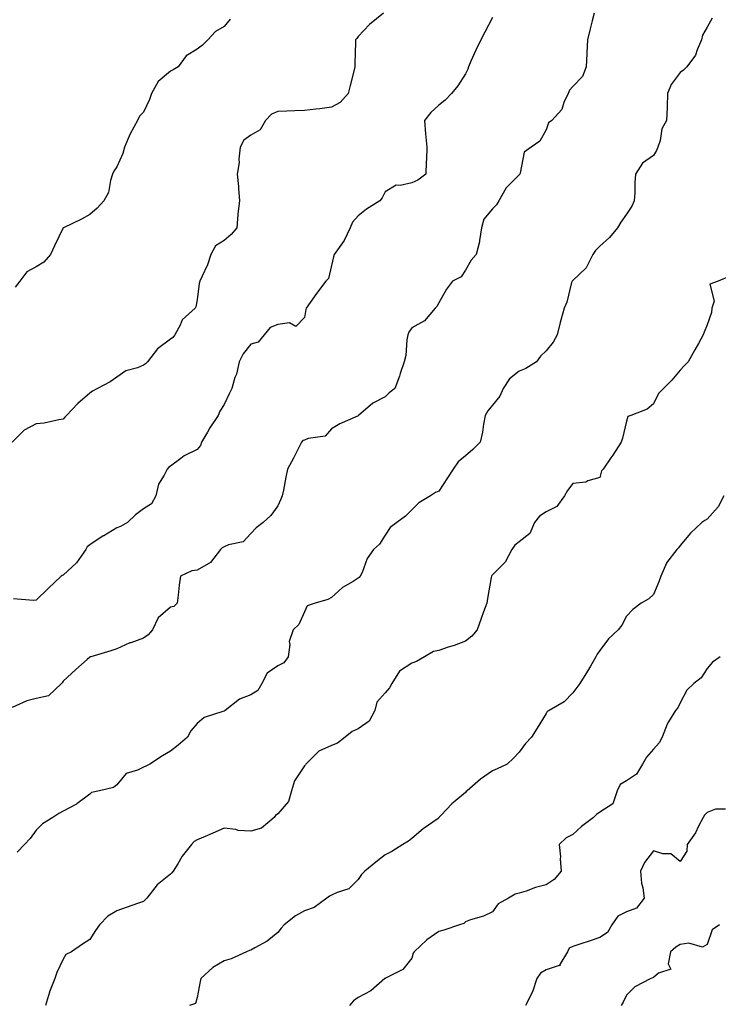
# Model space of a CAD drawing. Units: inches. Extents: x 1039763 to 1042403, y 7366538 to 7369178.
# Drawn here: x 1041832 to 1042092, y 7368532 to 7368899 of the extents above; entities that cross this region are included whole.
import ezdxf

# ---------------------------------------------------------------- set-up
doc = ezdxf.new("R2010")
doc.units = ezdxf.units.IN
doc.header["$MEASUREMENT"] = 0
doc.layers.add('Contour_10397366', color=7, linetype='Continuous', true_color=0x5f90e2)

msp = doc.modelspace()

# ---------------------------------------------------------------- linework, layer by layer
at = {"layer": 'Contour_10397366'}
for points in [[(1041967.46, 7368901.92, 3210), (1041962.31, 7368897.67, 3210), (1041958.05, 7368893.27, 3210), (1041957.48, 7368892.49, 3210), (1041957.05, 7368891.92, 3210), (1041957.09, 7368890.97, 3210), (1041956.78, 7368883.18, 3210), (1041956.84, 7368881.92, 3210), (1041956.41, 7368880.28, 3210), (1041955.04, 7368874.93, 3210), (1041954.26, 7368871.92, 3210), (1041951.37, 7368868.59, 3210), (1041948.05, 7368866.89, 3210), (1041943.71, 7368866.25, 3210), (1041942.27, 7368866.13, 3210), (1041938.05, 7368865.58, 3210), (1041934.46, 7368865.52, 3210), (1041931.45, 7368865.33, 3210), (1041928.05, 7368865.27, 3210), (1041925.75, 7368864.23, 3210), (1041923.54, 7368861.92, 3210), (1041921.55, 7368858.42, 3210), (1041918.05, 7368856.37, 3210), (1041915.43, 7368854.53, 3210), (1041914.01, 7368851.92, 3210), (1041913.56, 7368847.42, 3210), (1041913.73, 7368846.24, 3210), (1041912.97, 7368841.92, 3210), (1041913.44, 7368837.31, 3210), (1041913.44, 7368836.52, 3210), (1041913.83, 7368831.92, 3210), (1041913.25, 7368827.11, 3210), (1041913.15, 7368826.83, 3210), (1041912.78, 7368821.92, 3210), (1041910.65, 7368819.32, 3210), (1041908.05, 7368817.15, 3210), (1041904.81, 7368815.15, 3210), (1041903.17, 7368811.92, 3210), (1041901.92, 7368808.05, 3210), (1041899.73, 7368803.6, 3210), (1041899.03, 7368801.92, 3210), (1041898.83, 7368801.13, 3210), (1041898.05, 7368794.97, 3210), (1041897.56, 7368792.4, 3210), (1041897.31, 7368791.92, 3210), (1041892.46, 7368787.5, 3210), (1041891.68, 7368785.56, 3210), (1041889.69, 7368781.92, 3210), (1041888.95, 7368781.02, 3210), (1041888.05, 7368780.4, 3210), (1041883.23, 7368776.75, 3210), (1041879.55, 7368771.92, 3210), (1041878.83, 7368771.14, 3210), (1041878.05, 7368770.62, 3210), (1041875.84, 7368769.71, 3210), (1041871.45, 7368768.53, 3210), (1041868.05, 7368766.2, 3210), (1041865.55, 7368764.42, 3210), (1041860.9, 7368761.92, 3210), (1041859.07, 7368760.9, 3210), (1041858.05, 7368760.27, 3210), (1041853.58, 7368756.39, 3210), (1041849.3, 7368751.92, 3210), (1041848.75, 7368751.22, 3210), (1041848.05, 7368750.49, 3210), (1041846.45, 7368750.32, 3210), (1041840.96, 7368749.01, 3210), (1041838.05, 7368748.78, 3210), (1041833.5, 7368746.47, 3210), (1041829.03, 7368741.92, 3210)], [(1042045.94, 7368901.92, 3212), (1042045.24, 7368899.1, 3212), (1042044.42, 7368895.55, 3212), (1042043.46, 7368891.92, 3212), (1042043.26, 7368887.13, 3212), (1042043.28, 7368886.69, 3212), (1042043.05, 7368881.92, 3212), (1042041.7, 7368878.26, 3212), (1042038.05, 7368874.55, 3212), (1042036.8, 7368873.18, 3212), (1042036.27, 7368871.92, 3212), (1042034.71, 7368868.58, 3212), (1042033.97, 7368866, 3212), (1042030.16, 7368861.92, 3212), (1042028.99, 7368860.98, 3212), (1042028.05, 7368858.37, 3212), (1042025.73, 7368854.24, 3212), (1042022.56, 7368851.92, 3212), (1042019.92, 7368850.05, 3212), (1042018.4, 7368842.27, 3212), (1042018.25, 7368841.92, 3212), (1042018.19, 7368841.78, 3212), (1042018.05, 7368841.66, 3212), (1042013.21, 7368836.76, 3212), (1042010.41, 7368831.92, 3212), (1042009.55, 7368830.43, 3212), (1042008.05, 7368829, 3212), (1042004.85, 7368825.12, 3212), (1042004.03, 7368821.92, 3212), (1042003.28, 7368817.15, 3212), (1042003.32, 7368816.65, 3212), (1042001.98, 7368811.92, 3212), (1042000.2, 7368809.78, 3212), (1041998.05, 7368806.07, 3212), (1041996.41, 7368803.57, 3212), (1041993.17, 7368801.92, 3212), (1041990.98, 7368798.99, 3212), (1041988.05, 7368793.88, 3212), (1041987.39, 7368792.59, 3212), (1041986.74, 7368791.92, 3212), (1041982.8, 7368787.18, 3212), (1041978.05, 7368784.59, 3212), (1041976.98, 7368782.99, 3212), (1041976.53, 7368781.92, 3212), (1041976.17, 7368780.04, 3212), (1041975.76, 7368774.2, 3212), (1041975.18, 7368771.92, 3212), (1041973.71, 7368767.59, 3212), (1041973.4, 7368766.57, 3212), (1041971.74, 7368761.92, 3212), (1041969.57, 7368760.39, 3212), (1041968.05, 7368758.85, 3212), (1041963.48, 7368756.48, 3212), (1041958.19, 7368751.92, 3212), (1041958.11, 7368751.86, 3212), (1041958.05, 7368751.8, 3212), (1041957.82, 7368751.69, 3212), (1041951.19, 7368748.77, 3212), (1041948.05, 7368746.86, 3212), (1041945.76, 7368744.2, 3212), (1041939.42, 7368743.29, 3212), (1041938.05, 7368742.72, 3212), (1041937.44, 7368742.52, 3212), (1041936.94, 7368741.92, 3212), (1041935.78, 7368739.65, 3212), (1041933.99, 7368735.99, 3212), (1041931.76, 7368731.92, 3212), (1041931.08, 7368728.89, 3212), (1041930.22, 7368724.08, 3212), (1041929.77, 7368721.92, 3212), (1041929.26, 7368720.72, 3212), (1041928.05, 7368718.21, 3212), (1041925.45, 7368714.53, 3212), (1041922.6, 7368711.92, 3212), (1041920, 7368709.96, 3212), (1041918.05, 7368707.83, 3212), (1041915.22, 7368704.74, 3212), (1041909.77, 7368703.65, 3212), (1041908.05, 7368702.89, 3212), (1041907.39, 7368702.59, 3212), (1041906.72, 7368701.92, 3212), (1041902.95, 7368697.02, 3212), (1041898.05, 7368694.21, 3212), (1041896.04, 7368693.92, 3212), (1041891.86, 7368691.92, 3212), (1041891.35, 7368688.61, 3212), (1041890.96, 7368684.83, 3212), (1041890.55, 7368681.92, 3212), (1041889.34, 7368680.63, 3212), (1041888.05, 7368680.36, 3212), (1041883.5, 7368676.47, 3212), (1041881.41, 7368671.92, 3212), (1041879.83, 7368670.15, 3212), (1041878.05, 7368668.83, 3212), (1041873.28, 7368667.15, 3212), (1041872.91, 7368667.05, 3212), (1041868.05, 7368664.91, 3212), (1041865.82, 7368664.15, 3212), (1041858.38, 7368661.92, 3212), (1041858.15, 7368661.83, 3212), (1041858.05, 7368661.77, 3212), (1041856.98, 7368660.84, 3212), (1041852.76, 7368657.22, 3212), (1041848.05, 7368652.77, 3212), (1041847.74, 7368652.23, 3212), (1041847.46, 7368651.92, 3212), (1041842.64, 7368647.33, 3212), (1041838.05, 7368646.31, 3212), (1041834.53, 7368645.44, 3212), (1041829.1, 7368642.97, 3212)], [(1042008.05, 7368900.26, 3211), (1042005.2, 7368894.77, 3211), (1042003.75, 7368891.92, 3211), (1042001.92, 7368888.06, 3211), (1042000.08, 7368883.96, 3211), (1041999.16, 7368881.92, 3211), (1041998.91, 7368881.06, 3211), (1041998.05, 7368879.26, 3211), (1041995.18, 7368874.79, 3211), (1041992.82, 7368871.92, 3211), (1041990.47, 7368869.49, 3211), (1041988.05, 7368867.65, 3211), (1041985.08, 7368864.89, 3211), (1041982.76, 7368861.92, 3211), (1041983.09, 7368856.96, 3211), (1041983.11, 7368856.86, 3211), (1041983.6, 7368851.92, 3211), (1041983.46, 7368847.33, 3211), (1041983.44, 7368846.52, 3211), (1041983.3, 7368841.92, 3211), (1041980.28, 7368839.69, 3211), (1041978.05, 7368838.6, 3211), (1041973.73, 7368837.61, 3211), (1041972.15, 7368837.82, 3211), (1041968.05, 7368835.27, 3211), (1041966.96, 7368833.02, 3211), (1041966.14, 7368831.92, 3211), (1041961.12, 7368828.86, 3211), (1041958.05, 7368826.38, 3211), (1041955.98, 7368823.99, 3211), (1041955.08, 7368821.92, 3211), (1041952.84, 7368817.14, 3211), (1041951.55, 7368815.42, 3211), (1041949.14, 7368811.92, 3211), (1041948.89, 7368811.08, 3211), (1041948.05, 7368807.87, 3211), (1041947, 7368802.98, 3211), (1041945.96, 7368801.92, 3211), (1041942.56, 7368797.41, 3211), (1041940.14, 7368794.01, 3211), (1041938.64, 7368791.92, 3211), (1041938.52, 7368791.45, 3211), (1041938.05, 7368788.44, 3211), (1041934.85, 7368785.13, 3211), (1041932.5, 7368786.38, 3211), (1041928.05, 7368785.78, 3211), (1041925.3, 7368784.67, 3211), (1041922.99, 7368781.92, 3211), (1041920.71, 7368779.26, 3211), (1041918.05, 7368778.42, 3211), (1041915.12, 7368774.86, 3211), (1041913.66, 7368771.92, 3211), (1041912.66, 7368767.3, 3211), (1041912.13, 7368766, 3211), (1041910.9, 7368761.92, 3211), (1041909.96, 7368760.01, 3211), (1041908.05, 7368756, 3211), (1041906.43, 7368753.55, 3211), (1041905.86, 7368751.92, 3211), (1041902.7, 7368747.28, 3211), (1041901.84, 7368745.71, 3211), (1041899.65, 7368741.92, 3211), (1041899.22, 7368740.75, 3211), (1041898.05, 7368739.21, 3211), (1041893.19, 7368736.78, 3211), (1041892, 7368735.86, 3211), (1041888.05, 7368733.02, 3211), (1041887.41, 7368732.56, 3211), (1041886.8, 7368731.92, 3211), (1041885.78, 7368729.66, 3211), (1041883.67, 7368726.3, 3211), (1041882.68, 7368721.92, 3211), (1041881.04, 7368718.93, 3211), (1041878.05, 7368717.03, 3211), (1041875.08, 7368714.89, 3211), (1041872.07, 7368711.92, 3211), (1041869.48, 7368710.49, 3211), (1041868.05, 7368709.93, 3211), (1041863.21, 7368707.07, 3211), (1041863.01, 7368706.96, 3211), (1041858.05, 7368703.59, 3211), (1041857.05, 7368702.92, 3211), (1041856.51, 7368701.92, 3211), (1041853.03, 7368696.93, 3211), (1041848.05, 7368692.39, 3211), (1041847.72, 7368692.26, 3211), (1041847.35, 7368691.92, 3211), (1041842.54, 7368687.43, 3211), (1041838.05, 7368683.02, 3211), (1041837.05, 7368682.92, 3211), (1041829.61, 7368683.48, 3211)], [(1041910.28, 7368899.7, 3209), (1041908.05, 7368896.99, 3209), (1041904.92, 7368895.05, 3209), (1041902.01, 7368891.92, 3209), (1041900.02, 7368889.94, 3209), (1041898.05, 7368888.52, 3209), (1041893.95, 7368886.01, 3209), (1041890.98, 7368881.92, 3209), (1041889.14, 7368880.82, 3209), (1041888.05, 7368880.31, 3209), (1041883.5, 7368876.48, 3209), (1041881.04, 7368871.92, 3209), (1041880.24, 7368869.73, 3209), (1041878.05, 7368865.05, 3209), (1041876.49, 7368863.49, 3209), (1041875.8, 7368861.92, 3209), (1041873.07, 7368856.94, 3209), (1041873.05, 7368856.92, 3209), (1041870.96, 7368851.92, 3209), (1041870.35, 7368849.63, 3209), (1041868.05, 7368844.62, 3209), (1041866.96, 7368843.01, 3209), (1041866.49, 7368841.92, 3209), (1041865.69, 7368839.56, 3209), (1041864.96, 7368835.01, 3209), (1041863.23, 7368831.92, 3209), (1041860.75, 7368829.23, 3209), (1041858.05, 7368826.82, 3209), (1041854.92, 7368825.05, 3209), (1041848.21, 7368821.92, 3209), (1041848.13, 7368821.85, 3209), (1041848.05, 7368821.81, 3209), (1041844.85, 7368815.13, 3209), (1041843.4, 7368811.92, 3209), (1041840.9, 7368809.07, 3209), (1041838.05, 7368807.29, 3209), (1041834.55, 7368805.41, 3209), (1041831.96, 7368801.92, 3209), (1041830.24, 7368799.73, 3209)], [(1042089.96, 7368900.01, 3213), (1042088.05, 7368896.68, 3213), (1042086.31, 7368893.66, 3213), (1042085.98, 7368891.92, 3213), (1042084.36, 7368888.24, 3213), (1042083.77, 7368886.2, 3213), (1042080.57, 7368881.92, 3213), (1042079.34, 7368880.63, 3213), (1042078.05, 7368879.84, 3213), (1042074.71, 7368875.26, 3213), (1042073.28, 7368871.92, 3213), (1042073.15, 7368867.02, 3213), (1042073.23, 7368866.74, 3213), (1042072.99, 7368861.92, 3213), (1042071.25, 7368858.72, 3213), (1042070.57, 7368854.44, 3213), (1042069.75, 7368851.92, 3213), (1042069.22, 7368850.75, 3213), (1042068.05, 7368848.84, 3213), (1042064.03, 7368845.94, 3213), (1042061.41, 7368841.92, 3213), (1042061.21, 7368838.76, 3213), (1042061.1, 7368834.97, 3213), (1042060.92, 7368831.92, 3213), (1042059.98, 7368829.99, 3213), (1042058.05, 7368826.96, 3213), (1042055.96, 7368824.01, 3213), (1042054.75, 7368821.92, 3213), (1042051.66, 7368818.31, 3213), (1042048.05, 7368815.08, 3213), (1042046.55, 7368813.43, 3213), (1042045.49, 7368811.92, 3213), (1042043.01, 7368806.96, 3213), (1042038.05, 7368802.24, 3213), (1042037.89, 7368802.09, 3213), (1042037.76, 7368801.92, 3213), (1042037.6, 7368801.48, 3213), (1042035.82, 7368794.14, 3213), (1042034.77, 7368791.92, 3213), (1042033.62, 7368787.48, 3213), (1042033.34, 7368786.62, 3213), (1042032.25, 7368781.92, 3213), (1042030.71, 7368779.27, 3213), (1042028.05, 7368776.03, 3213), (1042026, 7368773.97, 3213), (1042024.51, 7368771.92, 3213), (1042020.53, 7368769.43, 3213), (1042018.05, 7368768.46, 3213), (1042014.38, 7368765.6, 3213), (1042012.05, 7368761.92, 3213), (1042010.82, 7368759.15, 3213), (1042008.05, 7368755.74, 3213), (1042006.41, 7368753.56, 3213), (1042005.39, 7368751.92, 3213), (1042004.75, 7368748.62, 3213), (1042004.32, 7368745.65, 3213), (1042003.5, 7368741.92, 3213), (1042000.82, 7368739.15, 3213), (1041998.05, 7368736.9, 3213), (1041995.35, 7368734.62, 3213), (1041993.46, 7368731.92, 3213), (1041991.37, 7368728.6, 3213), (1041988.05, 7368723.69, 3213), (1041986.8, 7368723.17, 3213), (1041985.02, 7368721.92, 3213), (1041980.67, 7368719.3, 3213), (1041978.05, 7368716.76, 3213), (1041975.63, 7368714.34, 3213), (1041972.42, 7368711.92, 3213), (1041969.91, 7368710.06, 3213), (1041968.05, 7368707.2, 3213), (1041966.04, 7368703.93, 3213), (1041963.71, 7368701.92, 3213), (1041961.41, 7368698.56, 3213), (1041959.51, 7368693.38, 3213), (1041958.83, 7368691.92, 3213), (1041958.44, 7368691.53, 3213), (1041958.05, 7368691.23, 3213), (1041956.16, 7368690.03, 3213), (1041952.21, 7368687.76, 3213), (1041948.05, 7368684.04, 3213), (1041946.74, 7368683.23, 3213), (1041942, 7368681.92, 3213), (1041939.07, 7368680.9, 3213), (1041938.05, 7368678.67, 3213), (1041935.98, 7368673.98, 3213), (1041933.83, 7368671.92, 3213), (1041932.35, 7368667.62, 3213), (1041932.62, 7368666.49, 3213), (1041932, 7368661.92, 3213), (1041930.32, 7368659.65, 3213), (1041928.05, 7368658.55, 3213), (1041924.18, 7368655.79, 3213), (1041922.11, 7368651.92, 3213), (1041920.63, 7368649.35, 3213), (1041918.05, 7368647.69, 3213), (1041913.83, 7368646.14, 3213), (1041908.42, 7368641.92, 3213), (1041908.23, 7368641.75, 3213), (1041908.05, 7368641.68, 3213), (1041907.6, 7368641.46, 3213), (1041900.65, 7368639.32, 3213), (1041898.05, 7368637.06, 3213), (1041895.73, 7368634.24, 3213), (1041894.38, 7368631.92, 3213), (1041890.98, 7368629, 3213), (1041888.05, 7368626.7, 3213), (1041885.06, 7368624.91, 3213), (1041880.41, 7368621.92, 3213), (1041878.87, 7368621.1, 3213), (1041878.05, 7368620.8, 3213), (1041875.8, 7368619.67, 3213), (1041871.59, 7368618.39, 3213), (1041868.05, 7368614.2, 3213), (1041866.86, 7368613.11, 3213), (1041861.62, 7368611.92, 3213), (1041858.71, 7368611.27, 3213), (1041858.05, 7368610.62, 3213), (1041853.17, 7368607.03, 3213), (1041853.03, 7368606.93, 3213), (1041848.05, 7368604.31, 3213), (1041846.45, 7368603.52, 3213), (1041844.18, 7368601.92, 3213), (1041840.37, 7368599.59, 3213), (1041838.05, 7368597.21, 3213), (1041835.8, 7368594.17, 3213), (1041833.69, 7368591.92, 3213), (1041830.96, 7368589, 3213)], [(1042096.25, 7368803.71, 3214), (1042092.19, 7368801.92, 3214), (1042089.16, 7368800.8, 3214), (1042090.69, 7368794.55, 3214), (1042089.87, 7368791.92, 3214), (1042089.67, 7368790.31, 3214), (1042088.05, 7368785.72, 3214), (1042087.01, 7368782.96, 3214), (1042086.68, 7368781.92, 3214), (1042084.91, 7368778.77, 3214), (1042083.56, 7368776.41, 3214), (1042081, 7368771.92, 3214), (1042079.55, 7368770.42, 3214), (1042078.05, 7368768.74, 3214), (1042074.89, 7368765.09, 3214), (1042071.8, 7368761.92, 3214), (1042069.92, 7368760.05, 3214), (1042068.05, 7368756.25, 3214), (1042065.71, 7368754.26, 3214), (1042059.61, 7368751.92, 3214), (1042058.52, 7368751.46, 3214), (1042058.05, 7368749.73, 3214), (1042056.53, 7368743.45, 3214), (1042056, 7368741.92, 3214), (1042052.91, 7368737.06, 3214), (1042052.25, 7368736.11, 3214), (1042049.34, 7368731.92, 3214), (1042048.75, 7368731.21, 3214), (1042048.05, 7368728.8, 3214), (1042043.66, 7368727.52, 3214), (1042042.89, 7368727.07, 3214), (1042038.05, 7368726.5, 3214), (1042036.04, 7368723.93, 3214), (1042035, 7368721.92, 3214), (1042032.03, 7368717.93, 3214), (1042028.05, 7368716, 3214), (1042025.61, 7368714.36, 3214), (1042023.79, 7368711.92, 3214), (1042022.07, 7368707.89, 3214), (1042018.05, 7368704.74, 3214), (1042016.47, 7368703.51, 3214), (1042015.28, 7368701.92, 3214), (1042012.82, 7368697.15, 3214), (1042008.05, 7368692.48, 3214), (1042007.8, 7368692.16, 3214), (1042007.68, 7368691.92, 3214), (1042007.6, 7368691.46, 3214), (1042006.29, 7368683.68, 3214), (1042005.96, 7368681.92, 3214), (1042004.77, 7368678.64, 3214), (1042003.83, 7368676.14, 3214), (1042002.37, 7368671.92, 3214), (1042000.37, 7368669.6, 3214), (1041998.05, 7368667.76, 3214), (1041993.81, 7368666.16, 3214), (1041991.59, 7368665.46, 3214), (1041988.05, 7368664.24, 3214), (1041986.14, 7368663.83, 3214), (1041982.74, 7368661.92, 3214), (1041979.81, 7368660.16, 3214), (1041978.05, 7368659.52, 3214), (1041973.42, 7368656.55, 3214), (1041970.57, 7368651.92, 3214), (1041969.69, 7368650.28, 3214), (1041968.05, 7368648.49, 3214), (1041964.96, 7368645.01, 3214), (1041964.2, 7368641.92, 3214), (1041962.09, 7368637.88, 3214), (1041958.05, 7368634.99, 3214), (1041955.86, 7368634.1, 3214), (1041953.19, 7368631.92, 3214), (1041950.3, 7368629.67, 3214), (1041948.05, 7368628.85, 3214), (1041943.32, 7368626.65, 3214), (1041938.56, 7368621.92, 3214), (1041938.36, 7368621.61, 3214), (1041938.05, 7368621.22, 3214), (1041934.32, 7368615.65, 3214), (1041933.23, 7368611.92, 3214), (1041932.05, 7368607.91, 3214), (1041928.05, 7368603.34, 3214), (1041927.23, 7368602.74, 3214), (1041926.78, 7368601.92, 3214), (1041922, 7368597.98, 3214), (1041918.05, 7368596.87, 3214), (1041913.32, 7368597.18, 3214), (1041912.5, 7368597.47, 3214), (1041908.05, 7368597.98, 3214), (1041903.85, 7368596.12, 3214), (1041901.04, 7368594.92, 3214), (1041898.05, 7368593.61, 3214), (1041896.92, 7368593.06, 3214), (1041895.88, 7368591.92, 3214), (1041892.46, 7368587.52, 3214), (1041890.82, 7368584.69, 3214), (1041889.1, 7368581.92, 3214), (1041888.6, 7368581.37, 3214), (1041888.05, 7368580.85, 3214), (1041883.11, 7368576.86, 3214), (1041879.28, 7368571.92, 3214), (1041878.69, 7368571.29, 3214), (1041878.05, 7368570.71, 3214), (1041876.17, 7368570.05, 3214), (1041871.59, 7368568.38, 3214), (1041868.05, 7368567.15, 3214), (1041864.77, 7368565.2, 3214), (1041861.62, 7368561.92, 3214), (1041860.14, 7368559.83, 3214), (1041858.05, 7368556.52, 3214), (1041855.28, 7368554.7, 3214), (1041851.25, 7368551.92, 3214), (1041849.1, 7368550.86, 3214), (1041848.05, 7368549.11, 3214), (1041845.75, 7368544.22, 3214), (1041844.96, 7368541.92, 3214), (1041843.03, 7368536.93, 3214), (1041843.03, 7368536.9, 3214), (1041841.53, 7368531.92, 3214)], [(1042094.38, 7368721.92, 3215), (1042092.19, 7368717.78, 3215), (1042088.05, 7368713.21, 3215), (1042087.25, 7368712.71, 3215), (1042086.1, 7368711.92, 3215), (1042081.94, 7368708.03, 3215), (1042078.05, 7368703.4, 3215), (1042077.39, 7368702.58, 3215), (1042076.86, 7368701.92, 3215), (1042073.01, 7368696.97, 3215), (1042072.97, 7368696.84, 3215), (1042070.82, 7368691.92, 3215), (1042070.1, 7368689.87, 3215), (1042068.05, 7368685.13, 3215), (1042066.39, 7368683.57, 3215), (1042063.52, 7368681.92, 3215), (1042060.37, 7368679.59, 3215), (1042058.05, 7368677.08, 3215), (1042056.29, 7368673.68, 3215), (1042054.89, 7368671.92, 3215), (1042051.39, 7368668.58, 3215), (1042048.05, 7368664.26, 3215), (1042047.07, 7368662.9, 3215), (1042046.62, 7368661.92, 3215), (1042044.57, 7368658.45, 3215), (1042043.46, 7368656.51, 3215), (1042040.65, 7368651.92, 3215), (1042039.55, 7368650.41, 3215), (1042038.05, 7368648.42, 3215), (1042034.81, 7368645.16, 3215), (1042029.24, 7368641.92, 3215), (1042028.5, 7368641.47, 3215), (1042028.05, 7368640.73, 3215), (1042024.71, 7368635.27, 3215), (1042022.66, 7368631.92, 3215), (1042020.45, 7368629.51, 3215), (1042018.05, 7368626.32, 3215), (1042015.92, 7368624.05, 3215), (1042013.58, 7368621.92, 3215), (1042009.85, 7368620.12, 3215), (1042008.05, 7368619.34, 3215), (1042003.66, 7368616.31, 3215), (1041998.6, 7368611.92, 3215), (1041998.34, 7368611.63, 3215), (1041998.05, 7368611.35, 3215), (1041994.46, 7368608.32, 3215), (1041992.91, 7368607.06, 3215), (1041989.03, 7368602.89, 3215), (1041988.11, 7368601.92, 3215), (1041988.09, 7368601.89, 3215), (1041988.05, 7368601.85, 3215), (1041987.8, 7368601.66, 3215), (1041982.23, 7368597.74, 3215), (1041978.05, 7368594.13, 3215), (1041976.76, 7368593.2, 3215), (1041974.69, 7368591.92, 3215), (1041970.63, 7368589.34, 3215), (1041968.05, 7368588.09, 3215), (1041964.63, 7368585.35, 3215), (1041960.49, 7368581.92, 3215), (1041959.28, 7368580.69, 3215), (1041958.05, 7368578.88, 3215), (1041954.59, 7368575.38, 3215), (1041950.16, 7368574.03, 3215), (1041948.05, 7368573.01, 3215), (1041947.37, 7368572.6, 3215), (1041946.31, 7368571.92, 3215), (1041941.59, 7368568.38, 3215), (1041938.05, 7368567.11, 3215), (1041934.65, 7368565.31, 3215), (1041930.47, 7368561.92, 3215), (1041929.28, 7368560.7, 3215), (1041928.05, 7368559.1, 3215), (1041924.14, 7368555.82, 3215), (1041919.51, 7368553.39, 3215), (1041918.05, 7368552.52, 3215), (1041917.58, 7368552.39, 3215), (1041916.43, 7368551.92, 3215), (1041910.71, 7368549.27, 3215), (1041908.05, 7368548.58, 3215), (1041903.87, 7368546.09, 3215), (1041899.34, 7368541.92, 3215), (1041899.1, 7368540.87, 3215), (1041898.05, 7368534.89, 3215), (1041897.39, 7368532.58, 3215), (1041895.18, 7368531.92, 3215)], [(1042092.91, 7368661.92, 3216), (1042090.06, 7368659.91, 3216), (1042088.05, 7368657.49, 3216), (1042085.88, 7368654.09, 3216), (1042083.17, 7368651.92, 3216), (1042080.57, 7368649.4, 3216), (1042078.05, 7368644.7, 3216), (1042077.15, 7368642.82, 3216), (1042076.33, 7368641.92, 3216), (1042073.75, 7368637.63, 3216), (1042073.19, 7368636.79, 3216), (1042071.37, 7368631.92, 3216), (1042070.2, 7368629.76, 3216), (1042068.05, 7368627.4, 3216), (1042065.45, 7368624.53, 3216), (1042063.97, 7368621.92, 3216), (1042061.78, 7368618.19, 3216), (1042058.05, 7368615.64, 3216), (1042055.69, 7368614.28, 3216), (1042054.51, 7368611.92, 3216), (1042052.95, 7368607.02, 3216), (1042048.05, 7368603.9, 3216), (1042046.88, 7368603.09, 3216), (1042045.8, 7368601.92, 3216), (1042041.33, 7368598.63, 3216), (1042038.05, 7368595.66, 3216), (1042035.57, 7368594.41, 3216), (1042032.89, 7368591.92, 3216), (1042033.46, 7368587.34, 3216), (1042033.34, 7368586.62, 3216), (1042033.69, 7368581.92, 3216), (1042031.06, 7368578.9, 3216), (1042028.05, 7368576.81, 3216), (1042024.09, 7368575.88, 3216), (1042020.69, 7368574.55, 3216), (1042018.05, 7368573.75, 3216), (1042016.57, 7368573.41, 3216), (1042014.01, 7368571.92, 3216), (1042010.2, 7368569.77, 3216), (1042008.05, 7368566.79, 3216), (1042004.81, 7368565.17, 3216), (1041999.89, 7368563.76, 3216), (1041998.05, 7368563.07, 3216), (1041997.48, 7368562.49, 3216), (1041995.82, 7368561.92, 3216), (1041990.02, 7368559.94, 3216), (1041988.05, 7368559.45, 3216), (1041983.64, 7368556.34, 3216), (1041978.97, 7368551.92, 3216), (1041978.56, 7368551.42, 3216), (1041978.05, 7368549.51, 3216), (1041974.67, 7368545.3, 3216), (1041968.23, 7368542.09, 3216), (1041968.05, 7368541.98, 3216), (1041967.97, 7368541.92, 3216), (1041962.7, 7368537.28, 3216), (1041958.05, 7368534.79, 3216), (1041956.35, 7368533.62, 3216), (1041954.75, 7368531.92, 3216)], [(1042094.96, 7368605.02, 3217), (1042091.23, 7368605.11, 3217), (1042088.05, 7368603.87, 3217), (1042087.07, 7368602.89, 3217), (1042086.57, 7368601.92, 3217), (1042084.92, 7368598.8, 3217), (1042083.75, 7368596.22, 3217), (1042080.71, 7368591.92, 3217), (1042080.49, 7368589.48, 3217), (1042078.05, 7368585.6, 3217), (1042074.57, 7368588.44, 3217), (1042071.55, 7368588.42, 3217), (1042068.05, 7368589.5, 3217), (1042064.73, 7368585.25, 3217), (1042063.3, 7368581.92, 3217), (1042063.66, 7368577.52, 3217), (1042064.18, 7368575.78, 3217), (1042064.65, 7368571.92, 3217), (1042061.82, 7368568.15, 3217), (1042058.05, 7368566.84, 3217), (1042054.81, 7368565.16, 3217), (1042052.54, 7368561.92, 3217), (1042050.92, 7368559.05, 3217), (1042048.05, 7368557.28, 3217), (1042044.07, 7368555.91, 3217), (1042041.04, 7368554.91, 3217), (1042038.05, 7368553.9, 3217), (1042036.72, 7368553.26, 3217), (1042036.06, 7368551.92, 3217), (1042033.25, 7368547.12, 3217), (1042033.26, 7368546.7, 3217), (1042032.95, 7368546.82, 3217), (1042028.05, 7368545.18, 3217), (1042026, 7368543.96, 3217), (1042024.67, 7368541.92, 3217), (1042023.07, 7368536.94, 3217), (1042023.07, 7368536.91, 3217), (1042020.39, 7368531.92, 3217)], [(1042092.76, 7368561.92, 3218), (1042089.92, 7368560.05, 3218), (1042088.05, 7368554.67, 3218), (1042086.33, 7368553.63, 3218), (1042081.29, 7368555.17, 3218), (1042078.05, 7368554.62, 3218), (1042076.39, 7368553.59, 3218), (1042074.5, 7368551.92, 3218), (1042073.58, 7368547.44, 3218), (1042074.53, 7368545.43, 3218), (1042070, 7368543.87, 3218), (1042068.05, 7368542.32, 3218), (1042067.82, 7368542.15, 3218), (1042067.07, 7368541.92, 3218), (1042061.16, 7368538.82, 3218), (1042058.05, 7368535.76, 3218), (1042056.8, 7368533.16, 3218), (1042056.02, 7368531.92, 3218)]]:
    msp.add_polyline3d(points, dxfattribs=at)

doc.saveas('drawing.dxf')
